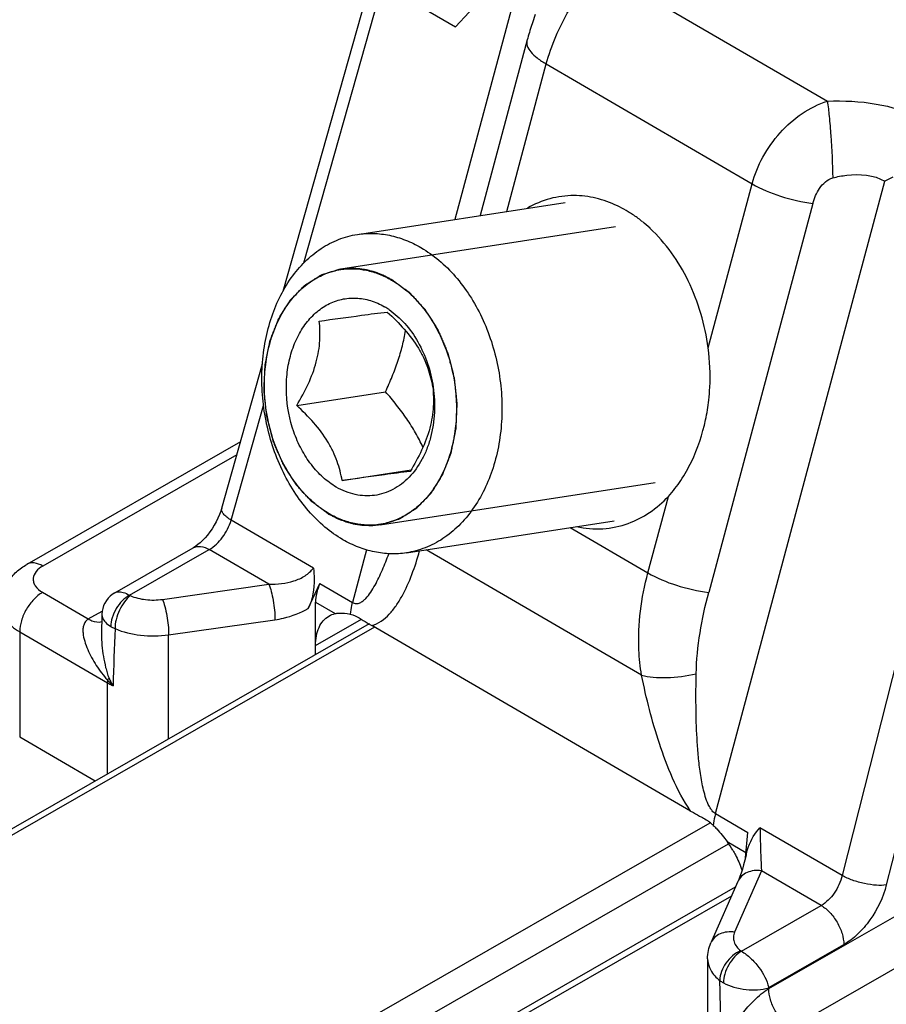
# Model space of a CAD drawing. Units: millimetres. Extents: x 477 to 1172, y -156 to 313.
# Drawn here: x 587 to 600, y -83 to -68 of the extents above; entities that cross this region are included whole.
import ezdxf

# ---------------------------------------------------------------- set-up
doc = ezdxf.new("R2010")
doc.units = ezdxf.units.MM
doc.header["$LTSCALE"] = 23.1
doc.layers.add('COMPONENTI_DI_ASSIEME', color=7, linetype='CONTINUOUS')

msp = doc.modelspace()

# ---------------------------------------------------------------- linework, layer by layer
at = {"layer": 'COMPONENTI_DI_ASSIEME', "color": 7, "linetype": 'Continuous'}
for p, q in [((594.369, -67.016), (593.405, -68.07)), ((590.727, -72.168), (592.125, -67.224)), ((594.639, -67.879), (594.597, -68.006)), ((594.597, -68.006), (594.578, -68.064)), ((591.88, -71.29), (595.104, -70.792)), ((592.412, -71.998), (592.414, -71.999)), ((592.412, -71.998), (592.414, -71.999)), ((589.775, -75.538), (590.408, -73.298)), ((590.939, -73.944), (592.317, -73.731)), ((590.065, -74.51), (586.749, -76.411)), ((591.644, -75.11), (592.714, -74.945)), ((591.445, -75.626), (591.443, -75.625)), ((591.445, -75.626), (591.443, -75.625)), ((592.643, -76.231), (595.867, -75.734)), ((588.116, -76.851), (589.332, -76.154)), ((591.118, -77.095), (591.3, -76.709)), ((591.232, -77.811), (591.232, -76.998)), ((587.915, -77.191), (587.91, -77.49)), ((592.062, -77.335), (582.795, -82.646)), ((597.053, -80.239), (592.104, -77.361)), ((587.91, -77.489), (587.91, -77.49)), ((586.64, -79.089), (587.812, -79.771)), ((597.902, -80.967), (597.942, -80.572)), ((597.913, -80.922), (597.895, -80.999)), ((597.916, -80.909), (597.913, -80.922)), ((597.787, -81.331), (597.368, -82.283)), ((597.687, -81.558), (581.353, -90.918)), ((597.315, -82.53), (597.315, -85.061))]:
    msp.add_line(p, q, dxfattribs=at)
at = {"layer": 'COMPONENTI_DI_ASSIEME', "color": 9, "linetype": 'Continuous'}
for p, q in [((594.432, -67.186), (593.395, -71.056)), ((595.645, -67.169), (599.175, -69.222)), ((591.052, -71.729), (592.272, -67.411)), ((592.272, -67.411), (593.405, -68.07)), ((594.199, -70.932), (594.812, -68.645)), ((594.812, -68.645), (598.007, -70.504)), ((597.325, -73.05), (598.007, -70.504)), ((597.439, -80.279), (600.068, -70.464)), ((598.951, -70.808), (597.333, -76.846)), ((601.54, -72.802), (599.404, -81.24)), ((602.226, -72.948), (600.09, -81.386)), ((589.922, -75.725), (590.425, -73.945)), ((590.008, -74.711), (586.997, -76.436)), ((596.39, -76.543), (596.708, -75.355)), ((591.198, -76.467), (589.922, -75.725)), ((595.181, -75.84), (596.39, -76.543)), ((588.343, -76.889), (589.581, -76.18)), ((590.507, -76.719), (589.581, -76.18)), ((592.021, -76.186), (591.803, -77.001)), ((596.291, -78.129), (592.948, -76.184)), ((586.995, -76.844), (587.705, -77.258)), ((588.855, -76.953), (590.507, -76.719)), ((591.3, -76.709), (591.803, -77.001)), ((591.232, -76.998), (591.537, -77.175)), ((587.705, -77.258), (587.92, -77.135)), ((588.951, -77.504), (590.602, -77.27)), ((591.232, -77.67), (591.943, -77.263)), ((592.148, -77.387), (582.877, -82.7)), ((586.64, -77.456), (586.64, -79.089)), ((586.64, -77.456), (588.002, -78.248)), ((588.951, -79.118), (588.951, -77.504)), ((588.002, -79.662), (588.002, -78.248)), ((597.439, -80.279), (597.942, -80.572)), ((580.718, -89.956), (597.358, -80.421)), ((599.404, -81.24), (598.128, -80.498)), ((598.264, -82.994), (602.518, -80.556)), ((582.008, -89.706), (597.64, -80.748)), ((597.619, -80.713), (597.911, -80.882)), ((598.152, -81.166), (597.734, -82.118)), ((599.079, -81.705), (598.152, -81.166)), ((602.871, -81.162), (598.612, -83.602)), ((597.746, -81.422), (582.008, -90.441)), ((597.841, -82.414), (599.079, -81.705)), ((598.264, -82.979), (599.431, -82.311)), ((598.264, -82.994), (598.264, -82.979))]:
    msp.add_line(p, q, dxfattribs=at)
at = {"layer": 'COMPONENTI_DI_ASSIEME', "color": 2, "linetype": 'Continuous'}
for p, q in [((591.622, -71.826), (595.886, -71.167)), ((591.612, -71.827), (591.622, -71.826)), ((592.235, -75.799), (596.501, -75.14)), ((592.244, -75.797), (592.235, -75.799))]:
    msp.add_line(p, q, dxfattribs=at)
at = {"layer": 'COMPONENTI_DI_ASSIEME', "color": 7, "linetype": 'Continuous'}
for points in [[(594.578, -68.064), (594.569, -68.094), (594.559, -68.124), (594.55, -68.154), (594.541, -68.183), (594.533, -68.213), (594.524, -68.242), (594.516, -68.271), (593.786, -70.996)], [(589.775, -75.538), (589.76, -75.585), (589.74, -75.638), (589.717, -75.694), (589.689, -75.749), (589.659, -75.804), (589.626, -75.857), (589.59, -75.908), (589.553, -75.956)], [(589.553, -75.956), (589.516, -76), (589.478, -76.04), (589.441, -76.075), (589.405, -76.104), (589.372, -76.129)], [(589.372, -76.129), (589.342, -76.149), (589.332, -76.154)], [(588.116, -76.851), (588.077, -76.876), (588.043, -76.905), (588.012, -76.937), (587.985, -76.972), (587.962, -77.01), (587.943, -77.051), (587.929, -77.093), (587.92, -77.136), (587.915, -77.181), (587.915, -77.191)], [(597.895, -80.999), (597.875, -81.072), (597.856, -81.139)], [(597.856, -81.139), (597.836, -81.2), (597.817, -81.254), (597.799, -81.301), (597.787, -81.331)]]:
    msp.add_lwpolyline(points, dxfattribs=at)
for centre, radius, start, end in [((595.122, -72.511), 1.844, 59.795, 64.4414), ((595.079, -72.586), 1.931, 57.4773, 59.8069), ((594.895, -72.839), 2.245, 47.1358, 51.1461), ((591.72, -73.414), 1.158, 55.7795, 59.8036), ((594.217, -73.511), 3.138, 347.9405, 353.5896), ((592.067, -74.712), 1.09, 278.7864, 279.7927), ((593.584, -74.819), 2.941, 238.8354, 239.7902), ((596.853, -81.044), 0.802, 48.3151, 53.4048), ((596.802, -81.102), 0.879, 46.8133, 48.3527), ((596.227, -81.721), 1.719, 30.53, 35.9134), ((596.361, -81.668), 1.575, 18.9564, 19.7502)]:
    msp.add_arc(centre, radius, start, end, dxfattribs=at)
at = {"layer": 'COMPONENTI_DI_ASSIEME', "color": 9, "linetype": 'Continuous'}
for centre, radius, start, end in [((588.508, -78.249), 0.506, 175.0635, 179.9401), ((588.78, -77.544), 1.02, 220.4036, 227.218), ((589.334, -77.559), 1.446, 205.2748, 210.5117)]:
    msp.add_arc(centre, radius, start, end, dxfattribs=at)
at = {"layer": 'COMPONENTI_DI_ASSIEME', "color": 7, "linetype": 'Continuous'}
msp.add_ellipse((592.364, -76.837), major_axis=(1.111, 0.315), ratio=0.693072, start_param=2.59822, end_param=2.947286, dxfattribs=at)
at = {"layer": 'COMPONENTI_DI_ASSIEME', "color": 9, "linetype": 'Continuous'}
for points, knots in [([(594.812, -68.645), (594.851, -68.5), (594.952, -68.213), (595.154, -67.812), (595.386, -67.461), (595.558, -67.256), (595.645, -67.169)], [0, 0, 0, 0, 0.263608, 0.532512, 0.784837, 1, 1, 1, 1]), ([(594.513, -68.284), (594.506, -68.31), (594.513, -68.376), (594.575, -68.468), (594.677, -68.561), (594.763, -68.617), (594.812, -68.645)], [0, 0, 0, 0, 0.165267, 0.377986, 0.657073, 1, 1, 1, 1]), ([(599.175, -69.222), (599.428, -69.21), (599.918, -69.236), (600.393, -69.373), (600.604, -69.475)], [0, 0, 0, 0, 0.519468, 1, 1, 1, 1]), ([(598.007, -70.504), (598.046, -70.36), (598.162, -70.077), (598.427, -69.703), (598.767, -69.401), (599.037, -69.267), (599.175, -69.222)], [0, 0, 0, 0, 0.248693, 0.505043, 0.75799, 1, 1, 1, 1]), ([(599.175, -69.222), (599.186, -69.3), (599.206, -69.478), (599.239, -69.875), (599.254, -70.194), (599.258, -70.413)], [0, 0, 0, 0, 0.197984, 0.449695, 1, 1, 1, 1]), ([(598.951, -70.808), (598.962, -70.767), (598.99, -70.686), (599.071, -70.536), (599.175, -70.436), (599.258, -70.413)], [0, 0, 0, 0, 0.245495, 0.495831, 1, 1, 1, 1]), ([(599.258, -70.413), (599.329, -70.394), (599.595, -70.34), (599.895, -70.363), (600.068, -70.464)], [0, 0, 0, 0, 0.268837, 1, 1, 1, 1]), ([(598.007, -70.504), (598.146, -70.585), (598.455, -70.712), (598.781, -70.786), (598.951, -70.808)], [0, 0, 0, 0, 0.483311, 1, 1, 1, 1]), ([(589.922, -75.725), (589.898, -75.71), (589.855, -75.681), (589.804, -75.632), (589.774, -75.585), (589.771, -75.551), (589.775, -75.538)], [0, 0, 0, 0, 0.341113, 0.619305, 0.832742, 1, 1, 1, 1]), ([(589.581, -76.18), (589.662, -76.134), (589.803, -75.994), (589.894, -75.82), (589.922, -75.725)], [0, 0, 0, 0, 0.483656, 1, 1, 1, 1]), ([(589.332, -76.154), (589.366, -76.135), (589.458, -76.122), (589.54, -76.156), (589.581, -76.18)], [0, 0, 0, 0, 0.448903, 1, 1, 1, 1]), ([(591.803, -77.001), (591.821, -77.012), (591.862, -77.024), (591.921, -77.009), (591.97, -76.978), (592.028, -76.924), (592.091, -76.842), (592.156, -76.733), (592.215, -76.618), (592.289, -76.455), (592.338, -76.33), (592.369, -76.245)], [0, 0, 0, 0, 0.061831, 0.1176, 0.1736, 0.231238, 0.351102, 0.475725, 0.603654, 0.734017, 1, 1, 1, 1]), ([(592.104, -77.361), (592.208, -77.333), (592.348, -77.227), (592.485, -77.053), (592.609, -76.849), (592.735, -76.564), (592.812, -76.324), (592.847, -76.2)], [0, 0, 0, 0, 0.226917, 0.346077, 0.469609, 0.728287, 1, 1, 1, 1]), ([(586.997, -76.436), (586.956, -76.412), (586.874, -76.378), (586.782, -76.391), (586.749, -76.411)], [0, 0, 0, 0, 0.551099, 1, 1, 1, 1]), ([(586.997, -76.436), (586.958, -76.459), (586.891, -76.509), (586.854, -76.588), (586.85, -76.625)], [0, 0, 0, 0, 0.549046, 1, 1, 1, 1]), ([(590.507, -76.719), (590.638, -76.722), (590.836, -76.699), (591.069, -76.598), (591.165, -76.516), (591.198, -76.467)], [0, 0, 0, 0, 0.518434, 0.767324, 1, 1, 1, 1]), ([(596.291, -78.129), (596.269, -78), (596.215, -77.469), (596.286, -76.93), (596.39, -76.543)], [0, 0, 0, 0, 0.246631, 1, 1, 1, 1]), ([(596.39, -76.543), (596.528, -76.623), (596.838, -76.75), (597.163, -76.825), (597.333, -76.846)], [0, 0, 0, 0, 0.483311, 1, 1, 1, 1]), ([(586.85, -76.625), (586.848, -76.645), (586.852, -76.687), (586.892, -76.772), (586.951, -76.819), (586.995, -76.844)], [0, 0, 0, 0, 0.219309, 0.451846, 1, 1, 1, 1]), ([(586.995, -76.844), (586.944, -76.873), (586.849, -76.953), (586.738, -77.104), (586.662, -77.276), (586.64, -77.398), (586.64, -77.456)], [0, 0, 0, 0, 0.237472, 0.500234, 0.762869, 1, 1, 1, 1]), ([(588.116, -76.851), (588.129, -76.844), (588.172, -76.831), (588.253, -76.843), (588.312, -76.871), (588.343, -76.889)], [0, 0, 0, 0, 0.194199, 0.547407, 1, 1, 1, 1]), ([(590.507, -76.719), (590.522, -76.754), (590.548, -76.839), (590.586, -77.022), (590.602, -77.17), (590.602, -77.27)], [0, 0, 0, 0, 0.207643, 0.469255, 1, 1, 1, 1]), ([(597.139, -78.107), (597.144, -77.895), (597.187, -77.47), (597.278, -77.053), (597.333, -76.846)], [0, 0, 0, 0, 0.497507, 1, 1, 1, 1]), ([(588.343, -76.889), (588.302, -76.912), (588.225, -76.975), (588.134, -77.094), (588.072, -77.231), (588.054, -77.328), (588.054, -77.375)], [0, 0, 0, 0, 0.238403, 0.501141, 0.763258, 1, 1, 1, 1]), ([(588.356, -76.896), (588.321, -76.923), (588.257, -76.994), (588.183, -77.122), (588.133, -77.263), (588.119, -77.362), (588.119, -77.408)], [0, 0, 0, 0, 0.228024, 0.490377, 0.757901, 1, 1, 1, 1]), ([(588.356, -76.896), (588.431, -76.928), (588.598, -76.968), (588.769, -76.966), (588.855, -76.953)], [0, 0, 0, 0, 0.485636, 1, 1, 1, 1]), ([(588.855, -76.953), (588.87, -76.989), (588.896, -77.073), (588.935, -77.256), (588.951, -77.405), (588.951, -77.504)], [0, 0, 0, 0, 0.207643, 0.469255, 1, 1, 1, 1]), ([(591.803, -77.001), (591.799, -77.016), (591.784, -77.076), (591.773, -77.137), (591.768, -77.183)], [0, 0, 0, 0, 0.256663, 1, 1, 1, 1]), ([(586.35, -77.049), (586.35, -77.087), (586.363, -77.166), (586.423, -77.276), (586.517, -77.376), (586.596, -77.431), (586.64, -77.456)], [0, 0, 0, 0, 0.217953, 0.451184, 0.71068, 1, 1, 1, 1]), ([(590.602, -77.27), (590.647, -77.263), (590.826, -77.229), (590.999, -77.163), (591.118, -77.095)], [0, 0, 0, 0, 0.248235, 1, 1, 1, 1]), ([(587.705, -77.258), (587.688, -77.268), (587.657, -77.296), (587.63, -77.351), (587.62, -77.412), (587.622, -77.497), (587.646, -77.605), (587.693, -77.732), (587.755, -77.857), (587.828, -77.979), (587.91, -78.097), (587.97, -78.172), (588.004, -78.205)], [0, 0, 0, 0, 0.056176, 0.111352, 0.16786, 0.226065, 0.347113, 0.472974, 0.602189, 0.733833, 0.867126, 1, 1, 1, 1]), ([(587.705, -77.258), (587.723, -77.268), (587.787, -77.299), (587.864, -77.312), (587.913, -77.299)], [0, 0, 0, 0, 0.284932, 1, 1, 1, 1]), ([(587.915, -77.191), (587.915, -77.207), (587.924, -77.251), (587.972, -77.317), (588.024, -77.356), (588.054, -77.375)], [0, 0, 0, 0, 0.196961, 0.551054, 1, 1, 1, 1]), ([(588.054, -77.375), (588.059, -77.378), (588.08, -77.39), (588.102, -77.401), (588.119, -77.408)], [0, 0, 0, 0, 0.242708, 1, 1, 1, 1]), ([(588.119, -77.408), (588.244, -77.462), (588.523, -77.528), (588.807, -77.525), (588.951, -77.504)], [0, 0, 0, 0, 0.485637, 1, 1, 1, 1]), ([(587.91, -77.49), (587.909, -77.548), (587.914, -77.666), (587.936, -77.84), (587.966, -77.982), (587.996, -78.094), (588.014, -78.15), (588.026, -78.176)], [0, 0, 0, 0, 0.251826, 0.502381, 0.751248, 0.875215, 1, 1, 1, 1]), ([(596.291, -78.129), (596.35, -78.145), (596.479, -78.166), (596.765, -78.173), (596.989, -78.142), (597.139, -78.107)], [0, 0, 0, 0, 0.213109, 0.457967, 1, 1, 1, 1]), ([(597.053, -80.239), (596.941, -80.08), (596.763, -79.734), (596.5, -79.03), (596.365, -78.488), (596.291, -78.129)], [0, 0, 0, 0, 0.25911, 0.512908, 1, 1, 1, 1]), ([(597.327, -80.136), (597.29, -80.055), (597.242, -79.883), (597.197, -79.624), (597.169, -79.366), (597.145, -79.027), (597.133, -78.608), (597.136, -78.273), (597.139, -78.107)], [0, 0, 0, 0, 0.130562, 0.258987, 0.385394, 0.51029, 0.756764, 1, 1, 1, 1]), ([(588.002, -78.248), (588.009, -78.252), (588.037, -78.268), (588.066, -78.283), (588.088, -78.293)], [0, 0, 0, 0, 0.244891, 1, 1, 1, 1]), ([(597.38, -80.225), (597.375, -80.218), (597.354, -80.19), (597.338, -80.159), (597.327, -80.136)], [0, 0, 0, 0, 0.245038, 1, 1, 1, 1]), ([(597.439, -80.279), (597.433, -80.276), (597.411, -80.261), (597.392, -80.241), (597.38, -80.225)], [0, 0, 0, 0, 0.234112, 1, 1, 1, 1]), ([(597.439, -80.279), (597.435, -80.294), (597.42, -80.354), (597.409, -80.415), (597.403, -80.461)], [0, 0, 0, 0, 0.256664, 1, 1, 1, 1]), ([(598.128, -80.498), (598.13, -80.564), (598.135, -80.787), (598.143, -81.01), (598.152, -81.166)], [0, 0, 0, 0, 0.297011, 1, 1, 1, 1]), ([(598.152, -81.166), (598.078, -81.155), (597.961, -81.165), (597.84, -81.245), (597.8, -81.301), (597.787, -81.331)], [0, 0, 0, 0, 0.529404, 0.770382, 1, 1, 1, 1]), ([(599.404, -81.24), (599.381, -81.337), (599.298, -81.516), (599.159, -81.659), (599.079, -81.705)], [0, 0, 0, 0, 0.518542, 1, 1, 1, 1]), ([(600.09, -81.386), (600.039, -81.394), (599.924, -81.394), (599.747, -81.368), (599.569, -81.317), (599.455, -81.269), (599.404, -81.24)], [0, 0, 0, 0, 0.217776, 0.480095, 0.752925, 1, 1, 1, 1]), ([(600.09, -81.386), (600.041, -81.58), (599.909, -81.856), (599.657, -82.151), (599.508, -82.266), (599.431, -82.311)], [0, 0, 0, 0, 0.516617, 0.769867, 1, 1, 1, 1]), ([(599.079, -81.705), (599.128, -81.733), (599.222, -81.812), (599.331, -81.962), (599.407, -82.132), (599.43, -82.253), (599.431, -82.311)], [0, 0, 0, 0, 0.236504, 0.498669, 0.761556, 1, 1, 1, 1]), ([(597.734, -82.118), (597.659, -82.107), (597.542, -82.117), (597.421, -82.197), (597.381, -82.253), (597.368, -82.283)], [0, 0, 0, 0, 0.529426, 0.770373, 1, 1, 1, 1]), ([(597.734, -82.118), (597.723, -82.141), (597.711, -82.192), (597.726, -82.302), (597.785, -82.371), (597.83, -82.406)], [0, 0, 0, 0, 0.236585, 0.470388, 1, 1, 1, 1]), ([(597.83, -82.406), (597.738, -82.445), (597.584, -82.58), (597.506, -82.773), (597.506, -82.869)], [0, 0, 0, 0, 0.510008, 1, 1, 1, 1]), ([(597.841, -82.414), (597.801, -82.437), (597.726, -82.502), (597.639, -82.623), (597.579, -82.761), (597.562, -82.859), (597.562, -82.905)], [0, 0, 0, 0, 0.236299, 0.498941, 0.762159, 1, 1, 1, 1]), ([(597.841, -82.414), (597.892, -82.443), (597.99, -82.52), (598.149, -82.699), (598.238, -82.865), (598.264, -82.979)], [0, 0, 0, 0, 0.243925, 0.513202, 1, 1, 1, 1]), ([(597.315, -82.53), (597.315, -82.591), (597.355, -82.725), (597.45, -82.824), (597.506, -82.869)], [0, 0, 0, 0, 0.462962, 1, 1, 1, 1]), ([(597.506, -82.869), (597.51, -82.872), (597.528, -82.885), (597.547, -82.897), (597.562, -82.905)], [0, 0, 0, 0, 0.241243, 1, 1, 1, 1]), ([(597.562, -82.905), (597.613, -82.933), (597.73, -82.977), (597.965, -83.022), (598.153, -83.015), (598.264, -82.98)], [0, 0, 0, 0, 0.244466, 0.51421, 1, 1, 1, 1]), ([(597.588, -83.738), (597.601, -83.728), (597.62, -83.7), (597.65, -83.659), (597.68, -83.615), (597.724, -83.554), (597.782, -83.475), (597.858, -83.377), (597.944, -83.276), (598.04, -83.174), (598.145, -83.076), (598.223, -83.017), (598.264, -82.993)], [0, 0, 0, 0, 0.047804, 0.098737, 0.15168, 0.206422, 0.321195, 0.443345, 0.573626, 0.712912, 0.860186, 1, 1, 1, 1]), ([(598.612, -83.602), (598.563, -83.573), (598.47, -83.494), (598.361, -83.343), (598.287, -83.173), (598.265, -83.052), (598.264, -82.994)], [0, 0, 0, 0, 0.23596, 0.49796, 0.761067, 1, 1, 1, 1])]:
    msp.add_open_spline(points, degree=3, knots=knots, dxfattribs=at)
at = {"layer": 'COMPONENTI_DI_ASSIEME', "color": 7, "linetype": 'Continuous'}
for points in [[(600.193, -70.403), (600.15, -70.422), (600.109, -70.442), (600.068, -70.464)], [(591.439, -77.212), (591.469, -77.195), (591.503, -77.182), (591.537, -77.175)], [(591.942, -77.26), (591.981, -77.286), (592.021, -77.311), (592.062, -77.336)], [(597.315, -82.53), (597.315, -82.446), (597.334, -82.36), (597.368, -82.283)]]:
    msp.add_open_spline(points, degree=3, dxfattribs=at)
for points, knots in [([(595.24, -70.687), (595.116, -70.687), (594.864, -70.72), (594.63, -70.818), (594.521, -70.881)], [0, 0, 0, 0, 0.496793, 1, 1, 1, 1]), ([(595.918, -70.847), (595.811, -70.796), (595.589, -70.716), (595.355, -70.687), (595.24, -70.687)], [0, 0, 0, 0, 0.509503, 1, 1, 1, 1]), ([(596.303, -71.091), (596.288, -71.079), (596.228, -71.032), (596.165, -70.988), (596.117, -70.958)], [0, 0, 0, 0, 0.253208, 1, 1, 1, 1]), ([(597.325, -73.05), (597.277, -72.692), (597.079, -72.01), (596.668, -71.423), (596.422, -71.194)], [0, 0, 0, 0, 0.518206, 1, 1, 1, 1]), ([(591.655, -76.027), (591.557, -75.97), (591.367, -75.834), (591.113, -75.582), (590.89, -75.282), (590.638, -74.825), (590.472, -74.313), (590.4, -73.78), (590.394, -73.377), (590.437, -72.985), (590.555, -72.499), (590.763, -72.058), (591.059, -71.707), (591.308, -71.503), (591.584, -71.359), (591.781, -71.305), (591.88, -71.29)], [0, 0, 0, 0, 0.058284, 0.119528, 0.183602, 0.250113, 0.387664, 0.457413, 0.526616, 0.594478, 0.660298, 0.783513, 0.840911, 0.895657, 0.948379, 1, 1, 1, 1]), ([(591.88, -71.29), (591.962, -71.277), (592.13, -71.267), (592.382, -71.297), (592.632, -71.372), (592.791, -71.45), (592.868, -71.495)], [0, 0, 0, 0, 0.241674, 0.486896, 0.738875, 1, 1, 1, 1]), ([(592.868, -71.495), (592.966, -71.552), (593.156, -71.687), (593.41, -71.939), (593.633, -72.239), (593.886, -72.696), (594.051, -73.208), (594.123, -73.741), (594.129, -74.144), (594.086, -74.537), (593.968, -75.022), (593.76, -75.463), (593.464, -75.814), (593.215, -76.018), (592.939, -76.163), (592.742, -76.216), (592.643, -76.231)], [0, 0, 0, 0, 0.058284, 0.119528, 0.183602, 0.250113, 0.387664, 0.457413, 0.526616, 0.594478, 0.660298, 0.783513, 0.840911, 0.895657, 0.948379, 1, 1, 1, 1]), ([(591.443, -75.625), (591.364, -75.579), (591.212, -75.471), (591.009, -75.269), (590.831, -75.029), (590.629, -74.664), (590.464, -74.152), (590.422, -73.613), (590.468, -73.191), (590.563, -72.803), (590.73, -72.45), (590.966, -72.169), (591.165, -72.006), (591.386, -71.891), (591.544, -71.848), (591.623, -71.835)], [0, 0, 0, 0, 0.058297, 0.119557, 0.183646, 0.250173, 0.387757, 0.52649, 0.594369, 0.660206, 0.783455, 0.840869, 0.89563, 0.948366, 1, 1, 1, 1]), ([(591.623, -71.835), (591.688, -71.825), (591.822, -71.817), (592.024, -71.841), (592.223, -71.901), (592.35, -71.962), (592.412, -71.998)], [0, 0, 0, 0, 0.241712, 0.486947, 0.738925, 1, 1, 1, 1]), ([(592.414, -71.999), (592.492, -72.045), (592.643, -72.152), (592.845, -72.353), (593.023, -72.591), (593.225, -72.954), (593.391, -73.463), (593.434, -73.999), (593.39, -74.419), (593.299, -74.807), (593.135, -75.16), (592.903, -75.443), (592.706, -75.608), (592.488, -75.727), (592.331, -75.772), (592.252, -75.786)], [0, 0, 0, 0, 0.058238, 0.11942, 0.183419, 0.249848, 0.387257, 0.525907, 0.593796, 0.659685, 0.783144, 0.840684, 0.895558, 0.948365, 1, 1, 1, 1]), ([(591.554, -75.211), (591.48, -75.168), (591.339, -75.063), (591.157, -74.864), (591.004, -74.624), (590.847, -74.262), (590.77, -73.865), (590.781, -73.467), (590.832, -73.182), (590.911, -72.961), (590.994, -72.801), (591.087, -72.658), (591.223, -72.505), (591.417, -72.368), (591.633, -72.288), (591.86, -72.268), (592.09, -72.309), (592.234, -72.373), (592.303, -72.413)], [0, 0, 0, 0, 0.060083, 0.123814, 0.19088, 0.260523, 0.402825, 0.47341, 0.541931, 0.607467, 0.638957, 0.669529, 0.727899, 0.783167, 0.836445, 0.889287, 0.943345, 1, 1, 1, 1]), ([(591.289, -72.635), (591.508, -72.605), (591.86, -72.556), (592.212, -72.509), (592.345, -72.494)], [0, 0, 0, 0, 0.622476, 1, 1, 1, 1]), ([(592.345, -72.494), (592.438, -72.578), (592.613, -72.754), (592.799, -72.999), (592.911, -73.206), (592.993, -73.406), (593.032, -73.559), (593.051, -73.66)], [0, 0, 0, 0, 0.270787, 0.534719, 0.659961, 0.779017, 1, 1, 1, 1]), ([(592.372, -72.457), (592.462, -72.518), (592.631, -72.67), (592.833, -72.956), (592.981, -73.291), (593.039, -73.534), (593.057, -73.659)], [0, 0, 0, 0, 0.229744, 0.475805, 0.734553, 1, 1, 1, 1]), ([(590.939, -73.944), (591.004, -73.836), (591.123, -73.619), (591.232, -73.333), (591.282, -73.104), (591.305, -72.892), (591.3, -72.736), (591.289, -72.635)], [0, 0, 0, 0, 0.272386, 0.536986, 0.662073, 0.780658, 1, 1, 1, 1]), ([(592.317, -73.731), (592.354, -73.653), (592.423, -73.496), (592.512, -73.259), (592.582, -73.022), (592.615, -72.863), (592.628, -72.784)], [0, 0, 0, 0, 0.258377, 0.512876, 0.760846, 1, 1, 1, 1]), ([(597.335, -73.861), (597.342, -73.795), (597.364, -73.525), (597.352, -73.253), (597.325, -73.05)], [0, 0, 0, 0, 0.24582, 1, 1, 1, 1]), ([(593.057, -73.659), (593.094, -73.918), (593.081, -74.254), (592.962, -74.62), (592.863, -74.834), (592.73, -75.022), (592.567, -75.167), (592.436, -75.251), (592.295, -75.311), (592.148, -75.344), (591.997, -75.351), (591.846, -75.331), (591.695, -75.285), (591.6, -75.238), (591.554, -75.211)], [0, 0, 0, 0, 0.288297, 0.35677, 0.422882, 0.547271, 0.606033, 0.662855, 0.718292, 0.773044, 0.827881, 0.883558, 0.94077, 1, 1, 1, 1]), ([(592.898, -74.591), (592.863, -74.516), (592.786, -74.365), (592.648, -74.147), (592.491, -73.935), (592.376, -73.798), (592.317, -73.731)], [0, 0, 0, 0, 0.239175, 0.487178, 0.741711, 1, 1, 1, 1]), ([(593.051, -73.66), (593.061, -73.76), (593.066, -73.917), (593.043, -74.129), (592.994, -74.358), (592.884, -74.644), (592.765, -74.861), (592.7, -74.968)], [0, 0, 0, 0, 0.219342, 0.337928, 0.463014, 0.727614, 1, 1, 1, 1]), ([(591.644, -75.11), (591.626, -75.009), (591.587, -74.856), (591.505, -74.656), (591.393, -74.449), (591.207, -74.204), (591.031, -74.029), (590.939, -73.944)], [0, 0, 0, 0, 0.220982, 0.340039, 0.46528, 0.729213, 1, 1, 1, 1]), ([(596.708, -75.355), (596.78, -75.279), (596.911, -75.106), (597.128, -74.717), (597.237, -74.39), (597.285, -74.166)], [0, 0, 0, 0, 0.23595, 0.484988, 1, 1, 1, 1]), ([(592.7, -74.968), (592.567, -74.984), (592.215, -75.03), (591.863, -75.079), (591.644, -75.11)], [0, 0, 0, 0, 0.377525, 1, 1, 1, 1]), ([(596.085, -75.774), (596.201, -75.732), (596.427, -75.615), (596.62, -75.449), (596.708, -75.355)], [0, 0, 0, 0, 0.488932, 1, 1, 1, 1]), ([(592.233, -75.789), (592.168, -75.799), (592.034, -75.807), (591.833, -75.783), (591.633, -75.723), (591.506, -75.662), (591.445, -75.626)], [0, 0, 0, 0, 0.241712, 0.486947, 0.738925, 1, 1, 1, 1]), ([(595.282, -75.825), (595.415, -75.854), (595.689, -75.877), (595.958, -75.82), (596.085, -75.774)], [0, 0, 0, 0, 0.502875, 1, 1, 1, 1]), ([(592.643, -76.231), (592.561, -76.244), (592.393, -76.254), (592.141, -76.224), (591.891, -76.149), (591.732, -76.071), (591.655, -76.027)], [0, 0, 0, 0, 0.241674, 0.486896, 0.738875, 1, 1, 1, 1]), ([(586.35, -77.049), (586.35, -76.983), (586.369, -76.851), (586.455, -76.671), (586.584, -76.52), (586.692, -76.443), (586.749, -76.411)], [0, 0, 0, 0, 0.250918, 0.500468, 0.749397, 1, 1, 1, 1]), ([(591.198, -76.467), (591.205, -76.522), (591.221, -76.734), (591.185, -76.953), (591.118, -77.095)], [0, 0, 0, 0, 0.260539, 1, 1, 1, 1]), ([(591.537, -77.175), (591.554, -77.171), (591.631, -77.16), (591.71, -77.168), (591.768, -77.183)], [0, 0, 0, 0, 0.231055, 1, 1, 1, 1]), ([(591.232, -77.67), (591.232, -77.619), (591.24, -77.523), (591.279, -77.39), (591.344, -77.283), (591.406, -77.231), (591.439, -77.212)], [0, 0, 0, 0, 0.290164, 0.549614, 0.78254, 1, 1, 1, 1]), ([(591.768, -77.183), (591.783, -77.186), (591.844, -77.204), (591.901, -77.234), (591.942, -77.26)], [0, 0, 0, 0, 0.243242, 1, 1, 1, 1]), ([(597.053, -80.239), (597.067, -80.247), (597.124, -80.28), (597.181, -80.311), (597.225, -80.334)], [0, 0, 0, 0, 0.247432, 1, 1, 1, 1]), ([(597.225, -80.334), (597.234, -80.338), (597.271, -80.358), (597.306, -80.381), (597.331, -80.4)], [0, 0, 0, 0, 0.245617, 1, 1, 1, 1]), ([(597.403, -80.461), (597.423, -80.479), (597.501, -80.557), (597.57, -80.645), (597.619, -80.713)], [0, 0, 0, 0, 0.240525, 1, 1, 1, 1]), ([(597.916, -80.909), (597.926, -80.869), (597.969, -80.72), (598.05, -80.581), (598.128, -80.498)], [0, 0, 0, 0, 0.266265, 1, 1, 1, 1]), ([(597.708, -80.848), (597.721, -80.871), (597.773, -80.964), (597.817, -81.061), (597.843, -81.136)], [0, 0, 0, 0, 0.252552, 1, 1, 1, 1])]:
    msp.add_open_spline(points, degree=3, knots=knots, dxfattribs=at)
at = {"layer": 'COMPONENTI_DI_ASSIEME', "color": 2, "linetype": 'Continuous'}
for points, knots in [([(591.622, -71.826), (591.638, -71.824), (591.67, -71.821), (591.706, -71.818), (591.73, -71.815), (591.74, -71.814), (591.748, -71.813), (591.757, -71.814), (591.772, -71.814), (591.793, -71.814), (591.818, -71.815), (591.844, -71.816), (591.865, -71.816), (591.88, -71.817), (591.888, -71.817), (591.897, -71.819), (591.907, -71.82), (591.933, -71.824), (591.962, -71.828), (591.992, -71.832), (592.007, -71.835), (592.016, -71.836), (592.022, -71.837), (592.028, -71.838), (592.036, -71.841), (592.05, -71.844), (592.079, -71.852), (592.107, -71.859), (592.132, -71.866), (592.142, -71.869), (592.15, -71.871), (592.158, -71.874), (592.173, -71.879), (592.193, -71.887), (592.218, -71.897), (592.243, -71.907), (592.264, -71.915), (592.279, -71.92), (592.287, -71.924), (592.295, -71.928), (592.306, -71.933), (592.33, -71.946), (592.367, -71.965), (592.4, -71.982), (592.416, -71.99)], [0, 0, 0, 0, 0.0625, 0.125, 0.140625, 0.15625, 0.164062, 0.171875, 0.1875, 0.21875, 0.25, 0.28125, 0.3125, 0.328125, 0.335938, 0.34375, 0.359375, 0.375, 0.4375, 0.46875, 0.484375, 0.492188, 0.5, 0.507812, 0.515625, 0.53125, 0.5625, 0.625, 0.640625, 0.65625, 0.664062, 0.671875, 0.6875, 0.71875, 0.75, 0.78125, 0.8125, 0.828125, 0.835938, 0.84375, 0.859375, 0.875, 0.9375, 1, 1, 1, 1]), ([(591.44, -75.634), (591.422, -75.62), (591.385, -75.593), (591.33, -75.553), (591.285, -75.519), (591.248, -75.493), (591.221, -75.472), (591.198, -75.456), (591.182, -75.444), (591.174, -75.438), (591.169, -75.435), (591.165, -75.43), (591.16, -75.424), (591.152, -75.415), (591.142, -75.404), (591.13, -75.391), (591.113, -75.373), (591.093, -75.351), (591.06, -75.315), (591.028, -75.28), (590.995, -75.244), (590.971, -75.217), (590.953, -75.197), (590.94, -75.184), (590.934, -75.177), (590.928, -75.171), (590.923, -75.162), (590.918, -75.154), (590.911, -75.144), (590.9, -75.125), (590.883, -75.098), (590.862, -75.066), (590.835, -75.023), (590.808, -74.98), (590.781, -74.937), (590.764, -74.911), (590.75, -74.889), (590.741, -74.876), (590.735, -74.865), (590.729, -74.857), (590.725, -74.848), (590.72, -74.836), (590.714, -74.821), (590.703, -74.797), (590.69, -74.766), (590.675, -74.73), (590.654, -74.682), (590.633, -74.633), (590.612, -74.585), (590.599, -74.555), (590.589, -74.53), (590.582, -74.515), (590.578, -74.505), (590.575, -74.499), (590.574, -74.492), (590.571, -74.484), (590.568, -74.47), (590.564, -74.454), (590.557, -74.427), (590.548, -74.394), (590.538, -74.354), (590.524, -74.301), (590.51, -74.248), (590.497, -74.195), (590.488, -74.162), (590.481, -74.136), (590.477, -74.121), (590.475, -74.111), (590.473, -74.106), (590.473, -74.101), (590.472, -74.091), (590.47, -74.069), (590.466, -74.035), (590.462, -73.995), (590.458, -73.955), (590.452, -73.901), (590.446, -73.847), (590.441, -73.8), (590.438, -73.773), (590.436, -73.753), (590.435, -73.737), (590.433, -73.723), (590.431, -73.71), (590.433, -73.693), (590.434, -73.666), (590.435, -73.633), (590.437, -73.58), (590.44, -73.514), (590.443, -73.447), (590.446, -73.394), (590.447, -73.361), (590.448, -73.334), (590.449, -73.317), (590.452, -73.305), (590.454, -73.292), (590.457, -73.276), (590.461, -73.258), (590.466, -73.232), (590.475, -73.188), (590.485, -73.138), (590.496, -73.087), (590.503, -73.049), (590.511, -73.011), (590.517, -72.98), (590.521, -72.959), (590.523, -72.95), (590.525, -72.943), (590.528, -72.936), (590.531, -72.927), (590.536, -72.916), (590.544, -72.895), (590.555, -72.866), (590.573, -72.819), (590.591, -72.773), (590.609, -72.726), (590.623, -72.691), (590.634, -72.662), (590.643, -72.639), (590.649, -72.624), (590.653, -72.612), (590.656, -72.605), (590.658, -72.599), (590.662, -72.595), (590.667, -72.586), (590.675, -72.574), (590.687, -72.554), (590.702, -72.529), (590.727, -72.49), (590.752, -72.451), (590.776, -72.411), (590.795, -72.382), (590.81, -72.357), (590.822, -72.338), (590.83, -72.325), (590.836, -72.316), (590.84, -72.309), (590.844, -72.306), (590.848, -72.302), (590.854, -72.295), (590.864, -72.285), (590.879, -72.269), (590.898, -72.25), (590.929, -72.219), (590.959, -72.187), (590.99, -72.156), (591.012, -72.133), (591.031, -72.113), (591.045, -72.099), (591.052, -72.091), (591.057, -72.087), (591.061, -72.083), (591.065, -72.079), (591.07, -72.075), (591.077, -72.071), (591.086, -72.066), (591.096, -72.059), (591.114, -72.048), (591.136, -72.034), (591.162, -72.017), (591.189, -72.001), (591.215, -71.984), (591.241, -71.968), (591.263, -71.954), (591.281, -71.943), (591.294, -71.935), (591.305, -71.928), (591.313, -71.922), (591.319, -71.919), (591.323, -71.916), (591.328, -71.914), (591.337, -71.912), (591.354, -71.907), (591.378, -71.899), (591.407, -71.89), (591.446, -71.878), (591.495, -71.863), (591.554, -71.845), (591.593, -71.833), (591.612, -71.827)], [0, 0, 0, 0, 0.015625, 0.03125, 0.046875, 0.054688, 0.0625, 0.070312, 0.074219, 0.076172, 0.077148, 0.078125, 0.080078, 0.082031, 0.085938, 0.089844, 0.09375, 0.101562, 0.109375, 0.125, 0.132812, 0.140625, 0.148438, 0.150391, 0.152344, 0.154297, 0.15625, 0.158203, 0.160156, 0.164062, 0.171875, 0.179688, 0.1875, 0.203125, 0.210938, 0.21875, 0.222656, 0.226562, 0.228516, 0.230469, 0.232422, 0.234375, 0.238281, 0.242188, 0.25, 0.257812, 0.265625, 0.28125, 0.289062, 0.296875, 0.300781, 0.304688, 0.306641, 0.307617, 0.308594, 0.310547, 0.3125, 0.316406, 0.320312, 0.328125, 0.335938, 0.34375, 0.359375, 0.367188, 0.375, 0.378906, 0.382812, 0.383789, 0.384766, 0.385742, 0.386719, 0.390625, 0.398438, 0.40625, 0.414062, 0.421875, 0.4375, 0.445312, 0.449219, 0.453125, 0.457031, 0.458984, 0.460938, 0.464844, 0.46875, 0.476562, 0.484375, 0.5, 0.515625, 0.523438, 0.53125, 0.535156, 0.539062, 0.541016, 0.542969, 0.546875, 0.550781, 0.554688, 0.5625, 0.578125, 0.585938, 0.59375, 0.601562, 0.609375, 0.613281, 0.614258, 0.615234, 0.617188, 0.619141, 0.621094, 0.625, 0.632812, 0.640625, 0.65625, 0.664062, 0.671875, 0.679688, 0.683594, 0.6875, 0.689453, 0.691406, 0.692383, 0.693359, 0.695312, 0.699219, 0.703125, 0.710938, 0.71875, 0.734375, 0.742188, 0.75, 0.757812, 0.761719, 0.765625, 0.767578, 0.769531, 0.770508, 0.771484, 0.773438, 0.777344, 0.78125, 0.789062, 0.796875, 0.8125, 0.820312, 0.828125, 0.835938, 0.839844, 0.841797, 0.84375, 0.844727, 0.845703, 0.847656, 0.849609, 0.851562, 0.855469, 0.859375, 0.867188, 0.875, 0.882812, 0.890625, 0.898438, 0.90625, 0.910156, 0.914062, 0.917969, 0.919922, 0.921875, 0.922852, 0.923828, 0.925781, 0.929688, 0.9375, 0.945312, 0.953125, 0.96875, 0.984375, 1, 1, 1, 1]), ([(592.416, -71.99), (592.434, -72.004), (592.471, -72.031), (592.526, -72.071), (592.572, -72.105), (592.608, -72.132), (592.636, -72.152), (592.659, -72.169), (592.675, -72.18), (592.683, -72.186), (592.687, -72.19), (592.691, -72.194), (592.696, -72.2), (592.704, -72.209), (592.715, -72.22), (592.727, -72.233), (592.743, -72.251), (592.763, -72.273), (592.796, -72.309), (592.828, -72.344), (592.861, -72.38), (592.885, -72.407), (592.904, -72.427), (592.916, -72.44), (592.922, -72.447), (592.928, -72.453), (592.933, -72.462), (592.938, -72.47), (592.945, -72.48), (592.957, -72.499), (592.974, -72.526), (592.994, -72.558), (593.021, -72.601), (593.049, -72.644), (593.076, -72.687), (593.093, -72.713), (593.106, -72.735), (593.115, -72.748), (593.122, -72.759), (593.127, -72.767), (593.131, -72.776), (593.136, -72.788), (593.143, -72.803), (593.153, -72.827), (593.166, -72.858), (593.182, -72.894), (593.202, -72.942), (593.223, -72.991), (593.244, -73.039), (593.257, -73.07), (593.267, -73.094), (593.274, -73.109), (593.278, -73.12), (593.281, -73.125), (593.283, -73.132), (593.285, -73.14), (593.288, -73.154), (593.293, -73.17), (593.3, -73.197), (593.308, -73.23), (593.318, -73.27), (593.332, -73.323), (593.346, -73.376), (593.36, -73.429), (593.368, -73.462), (593.375, -73.488), (593.379, -73.503), (593.382, -73.513), (593.383, -73.518), (593.383, -73.523), (593.384, -73.533), (593.387, -73.555), (593.39, -73.589), (593.394, -73.629), (593.399, -73.669), (593.404, -73.723), (593.41, -73.777), (593.415, -73.824), (593.418, -73.851), (593.42, -73.871), (593.422, -73.888), (593.423, -73.901), (593.425, -73.914), (593.424, -73.931), (593.423, -73.958), (593.421, -73.991), (593.419, -74.044), (593.416, -74.11), (593.413, -74.177), (593.411, -74.23), (593.409, -74.263), (593.408, -74.29), (593.408, -74.307), (593.405, -74.319), (593.402, -74.332), (593.399, -74.348), (593.395, -74.367), (593.39, -74.392), (593.381, -74.436), (593.371, -74.487), (593.361, -74.537), (593.353, -74.575), (593.345, -74.613), (593.339, -74.644), (593.335, -74.665), (593.333, -74.674), (593.332, -74.681), (593.329, -74.688), (593.325, -74.697), (593.321, -74.708), (593.313, -74.729), (593.301, -74.758), (593.283, -74.805), (593.265, -74.851), (593.247, -74.898), (593.234, -74.933), (593.222, -74.962), (593.213, -74.985), (593.208, -75), (593.203, -75.012), (593.2, -75.019), (593.198, -75.025), (593.195, -75.029), (593.189, -75.038), (593.182, -75.05), (593.169, -75.07), (593.154, -75.095), (593.129, -75.134), (593.105, -75.173), (593.08, -75.213), (593.062, -75.242), (593.046, -75.267), (593.034, -75.286), (593.026, -75.299), (593.02, -75.308), (593.016, -75.315), (593.012, -75.319), (593.009, -75.322), (593.002, -75.329), (592.992, -75.339), (592.977, -75.355), (592.958, -75.374), (592.928, -75.406), (592.897, -75.437), (592.867, -75.468), (592.844, -75.492), (592.825, -75.511), (592.812, -75.525), (592.804, -75.533), (592.799, -75.538), (592.795, -75.541), (592.792, -75.546), (592.786, -75.549), (592.78, -75.553), (592.771, -75.559), (592.76, -75.565), (592.742, -75.576), (592.72, -75.59), (592.694, -75.607), (592.668, -75.623), (592.641, -75.64), (592.615, -75.656), (592.593, -75.67), (592.576, -75.681), (592.563, -75.689), (592.552, -75.696), (592.543, -75.702), (592.537, -75.705), (592.533, -75.708), (592.528, -75.71), (592.52, -75.712), (592.503, -75.717), (592.478, -75.725), (592.449, -75.734), (592.41, -75.746), (592.361, -75.761), (592.303, -75.779), (592.264, -75.791), (592.244, -75.797)], [0, 0, 0, 0, 0.015625, 0.03125, 0.046875, 0.054688, 0.0625, 0.070312, 0.074219, 0.076172, 0.077148, 0.078125, 0.080078, 0.082031, 0.085938, 0.089844, 0.09375, 0.101562, 0.109375, 0.125, 0.132812, 0.140625, 0.148438, 0.150391, 0.152344, 0.154297, 0.15625, 0.158203, 0.160156, 0.164062, 0.171875, 0.179688, 0.1875, 0.203125, 0.210938, 0.21875, 0.222656, 0.226562, 0.228516, 0.230469, 0.232422, 0.234375, 0.238281, 0.242188, 0.25, 0.257812, 0.265625, 0.28125, 0.289062, 0.296875, 0.300781, 0.304688, 0.306641, 0.307617, 0.308594, 0.310547, 0.3125, 0.316406, 0.320312, 0.328125, 0.335938, 0.34375, 0.359375, 0.367188, 0.375, 0.378906, 0.382812, 0.383789, 0.384766, 0.385742, 0.386719, 0.390625, 0.398438, 0.40625, 0.414062, 0.421875, 0.4375, 0.445312, 0.449219, 0.453125, 0.457031, 0.458984, 0.460938, 0.464844, 0.46875, 0.476562, 0.484375, 0.5, 0.515625, 0.523438, 0.53125, 0.535156, 0.539062, 0.541016, 0.542969, 0.546875, 0.550781, 0.554688, 0.5625, 0.578125, 0.585938, 0.59375, 0.601562, 0.609375, 0.613281, 0.614258, 0.615234, 0.617188, 0.619141, 0.621094, 0.625, 0.632812, 0.640625, 0.65625, 0.664062, 0.671875, 0.679688, 0.683594, 0.6875, 0.689453, 0.691406, 0.692383, 0.693359, 0.695312, 0.699219, 0.703125, 0.710938, 0.71875, 0.734375, 0.742188, 0.75, 0.757812, 0.761719, 0.765625, 0.767578, 0.769531, 0.770508, 0.771484, 0.773438, 0.777344, 0.78125, 0.789062, 0.796875, 0.8125, 0.820312, 0.828125, 0.835938, 0.839844, 0.841797, 0.84375, 0.844727, 0.845703, 0.847656, 0.849609, 0.851562, 0.855469, 0.859375, 0.867188, 0.875, 0.882812, 0.890625, 0.898438, 0.90625, 0.910156, 0.914062, 0.917969, 0.919922, 0.921875, 0.922852, 0.923828, 0.925781, 0.929688, 0.9375, 0.945312, 0.953125, 0.96875, 0.984375, 1, 1, 1, 1]), ([(592.235, -75.799), (592.219, -75.8), (592.186, -75.803), (592.15, -75.806), (592.126, -75.809), (592.116, -75.81), (592.108, -75.811), (592.099, -75.811), (592.085, -75.81), (592.063, -75.81), (592.038, -75.809), (592.013, -75.808), (591.991, -75.808), (591.977, -75.807), (591.968, -75.807), (591.96, -75.806), (591.949, -75.804), (591.924, -75.8), (591.894, -75.796), (591.864, -75.792), (591.849, -75.79), (591.841, -75.788), (591.834, -75.787), (591.828, -75.786), (591.82, -75.784), (591.806, -75.78), (591.778, -75.772), (591.749, -75.765), (591.725, -75.758), (591.715, -75.755), (591.707, -75.753), (591.698, -75.75), (591.684, -75.745), (591.663, -75.737), (591.638, -75.727), (591.613, -75.717), (591.592, -75.709), (591.577, -75.704), (591.569, -75.7), (591.561, -75.696), (591.551, -75.691), (591.526, -75.678), (591.489, -75.659), (591.457, -75.642), (591.44, -75.634)], [0, 0, 0, 0, 0.0625, 0.125, 0.140625, 0.15625, 0.164062, 0.171875, 0.1875, 0.21875, 0.25, 0.28125, 0.3125, 0.328125, 0.335938, 0.34375, 0.359375, 0.375, 0.4375, 0.46875, 0.484375, 0.492188, 0.5, 0.507812, 0.515625, 0.53125, 0.5625, 0.625, 0.640625, 0.65625, 0.664062, 0.671875, 0.6875, 0.71875, 0.75, 0.78125, 0.8125, 0.828125, 0.835938, 0.84375, 0.859375, 0.875, 0.9375, 1, 1, 1, 1])]:
    msp.add_open_spline(points, degree=3, knots=knots, dxfattribs=at)
at = {"layer": 'COMPONENTI_DI_ASSIEME', "color": 9, "linetype": 'Continuous'}
for points in [[(588.343, -76.889), (588.347, -76.892), (588.351, -76.894), (588.356, -76.896)], [(588.119, -77.408), (588.108, -77.703), (588.098, -77.998), (588.088, -78.293)], [(588.004, -78.205), (588.012, -78.196), (588.019, -78.186), (588.026, -78.176)], [(597.83, -82.406), (597.833, -82.409), (597.837, -82.412), (597.841, -82.414)], [(597.529, -83.785), (597.521, -83.479), (597.513, -83.174), (597.506, -82.869)]]:
    msp.add_open_spline(points, degree=3, dxfattribs=at)

doc.saveas('drawing.dxf')
